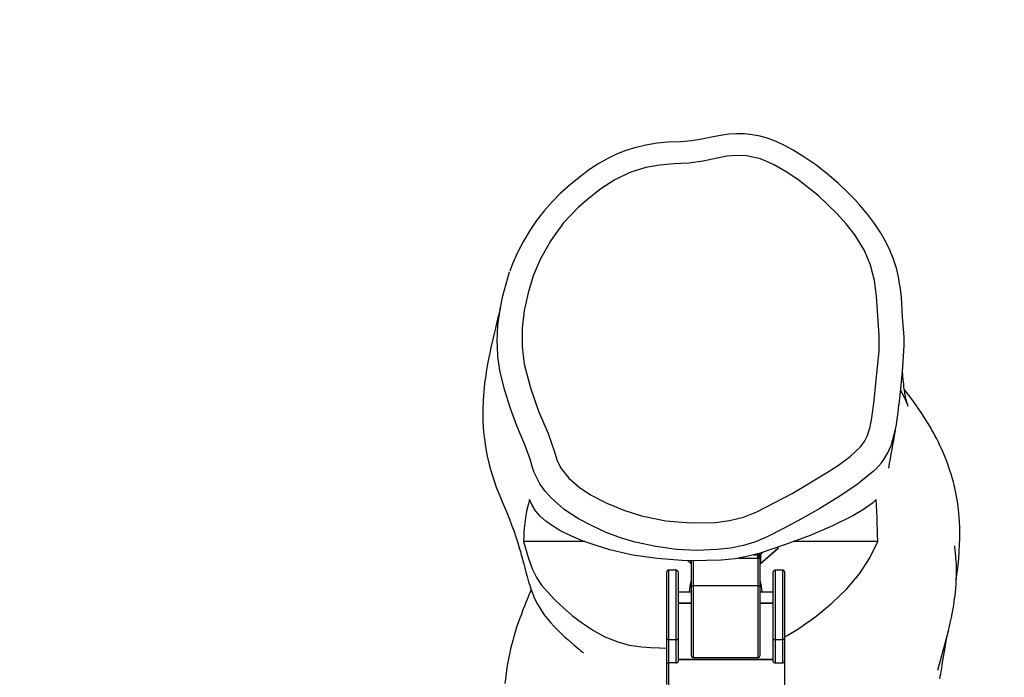
# Model space of a CAD drawing. Units: inches. Extents: x -100 to 969, y 98 to 561.
# Drawn here: x 431 to 471, y 375 to 401 of the extents above; entities that cross this region are included whole.
import ezdxf

# ---------------------------------------------------------------- set-up
doc = ezdxf.new("R2010")
doc.units = ezdxf.units.IN
doc.header["$MEASUREMENT"] = 0
doc.layers.add('VP-DIM', color=7, linetype='Continuous')
doc.layers.add('VP-EQ', color=7, linetype='Continuous', true_color=0x8a3492)
doc.styles.get("Standard").update_dxf_attribs({"font": 'arial.ttf'})
doc.dimstyles.get("Standard").update_dxf_attribs({"dimtxt": 14, "dimasz": 20, "dimexe": 20, "dimexo": 50, "dimgap": 20, "dimtad": 0, "dimdec": 0, "dimzin": 0, "dimdsep": 46, "dimtxsty": 'Standard', "dimcen": -0.09, "dimadec": 0, "dimazin": 0, "dimtfac": 1, "dimtdec": 4, "dimtofl": 0, "dimtmove": 0, "dimatfit": 3, "dimfxl": 70, "dimfxlon": 1, "dimtolj": 1, "dimtzin": 0, "dimarcsym": 0})

# ---------------------------------------------------------------- blocks, each defined once
blk = doc.blocks.new('*D10')
at = {"layer": 'Defpoints', "color": 0}
for p in [(143.679, 541.064), (143.679, 370.164), (775.684, 370.164)]:
    blk.add_point(p, dxfattribs=at)
at = {"layer": 'VP-DIM', "color": 0, "lineweight": -2}
for p, q in [((143.679, 471.064), (143.679, 561.064)), ((775.684, 471.064), (775.684, 561.064)), ((163.679, 541.064), (427.121, 541.064)), ((755.684, 541.064), (497.949, 541.064))]:
    blk.add_line(p, q, dxfattribs=at)
at = {"layer": 'VP-DIM', "color": 0}
for points in [[(163.679, 544.398), (163.679, 537.731), (143.679, 541.064)], [(755.684, 537.731), (755.684, 544.398), (775.684, 541.064)]]:
    blk.add_solid(points, dxfattribs=at)
at = {"layer": 'VP-DIM', "color": 0, "insert": (462.535, 541.064), "char_height": 14, "attachment_point": 5}
blk.add_mtext('\\A1;632', dxfattribs=at)
blk = doc.blocks.new('*D12')
at = {"layer": 'Defpoints', "color": 0}
for p in [(460.107, 396.713), (459.039, 98.181), (865.473, 98.181)]:
    blk.add_point(p, dxfattribs=at)
at = {"layer": 'VP-DIM', "color": 0, "lineweight": -2}
for p, q in [((795.473, 396.713), (885.473, 396.713)), ((865.473, 376.713), (865.473, 287.884)), ((865.473, 118.181), (865.473, 217.056)), ((795.473, 98.181), (885.473, 98.181))]:
    blk.add_line(p, q, dxfattribs=at)
at = {"layer": 'VP-DIM', "color": 0}
for points in [[(868.806, 376.713), (862.139, 376.713), (865.473, 396.713)], [(862.139, 118.181), (868.806, 118.181), (865.473, 98.181)]]:
    blk.add_solid(points, dxfattribs=at)
at = {"layer": 'VP-DIM', "color": 0, "insert": (865.473, 252.47), "char_height": 14, "attachment_point": 5, "rotation": 90}
blk.add_mtext('\\A1;310', dxfattribs=at)
blk = doc.blocks.new('*D13')
at = {"layer": 'Defpoints', "color": 0}
for p in [(509.696, 485.66), (509.696, 257.017), (409.696, 252.503)]:
    blk.add_point(p, dxfattribs=at)
at = {"layer": 'VP-DIM', "color": 0, "lineweight": -2}
for p, q in [((409.696, 415.66), (409.696, 505.66)), ((509.696, 415.66), (509.696, 505.66)), ((389.696, 485.66), (369.696, 485.66)), ((529.696, 485.66), (549.696, 485.66))]:
    blk.add_line(p, q, dxfattribs=at)
at = {"layer": 'VP-DIM', "color": 0}
for points in [[(389.696, 482.327), (389.696, 488.993), (409.696, 485.66)], [(529.696, 488.993), (529.696, 482.327), (509.696, 485.66)]]:
    blk.add_solid(points, dxfattribs=at)
at = {"layer": 'VP-DIM', "color": 0, "insert": (461.971, 485.66), "char_height": 14, "attachment_point": 5}
blk.add_mtext('\\A1;100', dxfattribs=at)
blk = doc.blocks.new('rb05132')
at = {"layer": 'VP-EQ', "color": 0, "linetype": 'Continuous', "lineweight": 25}
for p, q in [((1235.347, 404.305), (1232.861, 404.305)), ((1243.183, 404.038), (1242.463, 403.411)), ((1242.463, 403.41), (1243.178, 404.033)), ((1243.178, 404.033), (1243.183, 404.038)), ((1243.183, 404.083), (1243.183, 404.038)), ((1247.241, 404.305), (1243.802, 404.305)), ((1241.586, 403.636), (1242.363, 403.636)), ((1242.194, 403.768), (1242.363, 403.768)), ((1242.363, 403.768), (1242.392, 403.768)), ((1242.363, 403.636), (1242.363, 403.768)), ((1242.363, 403.636), (1242.363, 402.508)), ((1242.455, 403.838), (1242.392, 403.768)), ((1242.463, 403.759), (1242.567, 403.875)), ((1242.463, 402.463), (1242.463, 403.703)), ((1242.492, 403.455), (1242.492, 403.774)), ((1239.043, 403.15), (1238.763, 403.15)), ((1238.763, 400.321), (1238.763, 403.15)), ((1239.043, 403.15), (1239.043, 400.321)), ((1239.514, 403.539), (1239.663, 403.41)), ((1239.662, 403.411), (1239.515, 403.539)), ((1239.633, 403.536), (1239.633, 403.455)), ((1239.663, 403.535), (1239.663, 402.463)), ((1239.763, 402.508), (1239.763, 403.532)), ((1243.363, 403.15), (1243.083, 403.15)), ((1243.083, 400.321), (1243.083, 403.15)), ((1243.363, 403.15), (1243.363, 400.321)), ((1238.663, 403.05), (1238.663, 400.404)), ((1239.143, 400.404), (1239.143, 403.05)), ((1242.983, 403.05), (1242.983, 400.404)), ((1243.463, 400.404), (1243.463, 403.05)), ((1239.663, 402.463), (1239.663, 399.7)), ((1242.363, 402.508), (1239.763, 402.508)), ((1239.763, 399.6), (1239.763, 402.508)), ((1242.363, 402.508), (1242.363, 399.6)), ((1242.463, 399.7), (1242.463, 402.463)), ((1239.663, 402.256), (1239.143, 402.256)), ((1242.983, 402.256), (1242.463, 402.256)), ((1239.143, 401.822), (1239.663, 401.822)), ((1239.143, 401.805), (1239.663, 401.805)), ((1242.463, 401.822), (1242.983, 401.822)), ((1242.463, 401.805), (1242.983, 401.805)), ((1238.663, 400.404), (1238.663, 399.414)), ((1239.143, 399.47), (1239.143, 400.404)), ((1242.983, 400.404), (1242.983, 399.47)), ((1243.463, 399.47), (1243.463, 400.404)), ((1239.043, 400.321), (1238.763, 400.321)), ((1238.763, 399.382), (1238.763, 400.321)), ((1239.043, 400.321), (1239.043, 399.382)), ((1243.363, 400.321), (1243.083, 400.321)), ((1243.083, 399.382), (1243.083, 400.321)), ((1243.363, 400.321), (1243.363, 399.382)), ((1239.763, 399.6), (1242.363, 399.6)), ((1238.663, 399.414), (1238.663, 398.508)), ((1239.043, 399.382), (1238.763, 399.382)), ((1238.763, 398.459), (1238.763, 399.382)), ((1242.983, 399.529), (1239.143, 399.529)), ((1242.983, 399.512), (1239.143, 399.512)), ((1243.083, 399.382), (1243.363, 399.382)), ((1243.463, 398.417), (1243.463, 399.47))]:
    blk.add_line(p, q, dxfattribs=at)
at = {"layer": 'VP-EQ', "color": 0, "linetype": 'Continuous', "lineweight": 25, "flags": 128}
for points in [[(1246.303, 418.182), (1246.075, 418.419), (1245.635, 418.842), (1245.183, 419.231), (1244.718, 419.59), (1244.236, 419.921), (1243.8, 420.19), (1243.45, 420.381), (1243.11, 420.538), (1242.783, 420.661), (1242.462, 420.753), (1242.145, 420.816), (1241.834, 420.849), (1241.518, 420.855), (1241.196, 420.835), (1240.857, 420.789), (1240.487, 420.719), (1240.094, 420.635), (1239.683, 420.571), (1239.244, 420.533), (1238.716, 420.512), (1238.28, 420.47), (1237.824, 420.394), (1237.376, 420.287), (1237.009, 420.172), (1236.639, 420.025), (1236.275, 419.849), (1235.911, 419.643), (1235.543, 419.403), (1235.166, 419.126), (1234.776, 418.807), (1234.351, 418.428), (1234.021, 418.096), (1233.696, 417.728), (1233.393, 417.337), (1233.112, 416.925), (1232.855, 416.492), (1232.622, 416.041), (1232.416, 415.573), (1232.309, 415.284)], [(1246.299, 416.755), (1245.949, 417.198), (1245.574, 417.62), (1244.821, 418.348), (1243.998, 418.996), (1243.522, 419.312), (1243.027, 419.599), (1242.481, 419.833), (1241.902, 419.962), (1241.508, 419.978), (1241.112, 419.942), (1240.723, 419.87), (1240.147, 419.746), (1239.565, 419.664), (1238.98, 419.629), (1238.395, 419.585), (1237.82, 419.49), (1237.178, 419.281), (1236.57, 418.981), (1236, 418.615), (1235.534, 418.258), (1235.091, 417.872), (1234.485, 417.234), (1233.962, 416.524), (1233.532, 415.758), (1233.253, 415.09), (1233.042, 414.397), (1232.892, 413.689), (1232.805, 412.961), (1232.8, 412.226), (1232.893, 411.5), (1233.14, 410.542), (1233.47, 409.605), (1233.856, 408.69), (1234.109, 407.993), (1234.218, 407.63), (1234.376, 407.288), (1234.698, 406.882), (1235.116, 406.514), (1235.582, 406.208), (1236.244, 405.865), (1236.933, 405.578), (1237.644, 405.354), (1238.631, 405.155), (1239.637, 405.065), (1240.644, 405.085), (1241.219, 405.161), (1241.784, 405.304), (1242.324, 405.514), (1243.766, 406.254), (1245.153, 407.092), (1245.641, 407.413), (1246.113, 407.756), (1246.538, 408.151), (1246.696, 408.369), (1246.814, 408.612), (1246.924, 408.964), (1246.996, 409.327), (1247.091, 410.026), (1247.16, 410.729), (1247.231, 411.378), (1247.29, 412.029), (1247.292, 412.68), (1247.189, 414.27), (1247.106, 414.904), (1246.945, 415.525), (1246.699, 416.114), (1246.299, 416.755)], [(1248.134, 414.679), (1248.075, 415.046), (1247.99, 415.405), (1247.873, 415.773), (1247.728, 416.131), (1247.552, 416.491), (1247.343, 416.852), (1247.1, 417.217), (1246.821, 417.587), (1246.503, 417.963), (1246.303, 418.182)], [(1231.8, 412.242), (1231.792, 412.436), (1231.821, 413.086), (1231.906, 413.735), (1232.017, 414.283), (1232.295, 415.249), (1232.295, 415.249), (1232.295, 415.249)], [(1248.133, 414.674), (1248.186, 414.219), (1248.231, 413.416), (1248.29, 412.614), (1248.299, 412.265), (1248.299, 412.265), (1248.299, 412.265)], [(1231.924, 413.838), (1231.922, 413.827), (1231.917, 413.803), (1231.915, 413.788), (1231.911, 413.769), (1231.906, 413.745), (1231.894, 413.687), (1231.883, 413.637), (1231.869, 413.577), (1231.844, 413.476), (1231.809, 413.333), (1231.782, 413.22), (1231.754, 413.105), (1231.72, 412.968), (1231.682, 412.808), (1231.613, 412.516), (1231.537, 412.18), (1231.488, 411.951), (1231.443, 411.727), (1231.402, 411.506), (1231.364, 411.288), (1231.346, 411.175), (1231.329, 411.061), (1231.312, 410.947), (1231.297, 410.831), (1231.282, 410.714), (1231.266, 410.567), (1231.25, 410.403), (1231.235, 410.214), (1231.224, 410.045), (1231.217, 409.902), (1231.213, 409.784), (1231.211, 409.688), (1231.21, 409.592), (1231.21, 409.42), (1231.215, 409.205), (1231.226, 408.967), (1231.242, 408.756), (1231.273, 408.463), (1231.318, 408.15), (1231.389, 407.768), (1231.479, 407.387), (1231.573, 407.055), (1231.666, 406.77), (1231.755, 406.52), (1231.867, 406.233), (1232.01, 405.896), (1232.183, 405.485), (1232.291, 405.21), (1232.389, 404.949), (1232.474, 404.71), (1232.547, 404.494), (1232.625, 404.252), (1232.686, 404.055), (1232.731, 403.902), (1232.768, 403.773), (1232.803, 403.646), (1232.837, 403.522), (1232.87, 403.4), (1232.914, 403.237), (1232.958, 403.072), (1233.009, 402.887), (1233.068, 402.68), (1233.11, 402.542), (1233.16, 402.385), (1233.219, 402.216), (1233.282, 402.059), (1233.35, 401.911), (1233.427, 401.764), (1233.557, 401.548), (1233.69, 401.354), (1233.823, 401.181), (1233.962, 401.016), (1234.093, 400.872), (1234.213, 400.748), (1234.317, 400.644), (1234.421, 400.546), (1234.528, 400.447), (1234.652, 400.336), (1234.792, 400.217), (1234.917, 400.108), (1235.001, 400.034), (1235.071, 399.973), (1235.128, 399.924), (1235.178, 399.881), (1235.22, 399.846), (1235.253, 399.819), (1235.276, 399.802), (1235.287, 399.797), (1235.287, 399.798)], [(1232.885, 408.3), (1232.885, 408.3), (1232.593, 408.999), (1232.329, 409.712), (1232.099, 410.441), (1231.913, 411.185), (1231.82, 411.804), (1231.8, 412.242)], [(1248.299, 412.265), (1248.299, 412.265), (1248.239, 411.386), (1248.155, 410.507), (1248.096, 409.872), (1248.096, 409.872)], [(1248.151, 410.47), (1248.204, 410.364), (1248.249, 410.275), (1248.291, 410.187), (1248.333, 410.1), (1248.372, 410.015), (1248.419, 409.911), (1248.443, 409.856), (1248.461, 409.811), (1248.465, 409.802), (1248.462, 409.81), (1248.455, 409.83), (1248.446, 409.856), (1248.436, 409.888), (1248.426, 409.923), (1248.419, 409.947), (1248.412, 409.972), (1248.405, 410), (1248.396, 410.032), (1248.387, 410.071), (1248.379, 410.104), (1248.372, 410.135), (1248.367, 410.162), (1248.361, 410.189), (1248.356, 410.216), (1248.35, 410.246), (1248.345, 410.279), (1248.338, 410.32), (1248.33, 410.369), (1248.321, 410.426), (1248.312, 410.489), (1248.299, 410.59), (1248.287, 410.689), (1248.277, 410.783), (1248.268, 410.866), (1248.264, 410.911), (1248.259, 410.966), (1248.254, 411.03), (1248.248, 411.104), (1248.242, 411.186), (1248.236, 411.261), (1248.233, 411.315)], [(1250.424, 402.787), (1250.436, 402.87), (1250.46, 403.054), (1250.478, 403.21), (1250.494, 403.35), (1250.519, 403.611), (1250.54, 403.89), (1250.556, 404.185), (1250.562, 404.412), (1250.564, 404.646), (1250.559, 404.884), (1250.549, 405.118), (1250.537, 405.293), (1250.523, 405.461), (1250.506, 405.625), (1250.482, 405.811), (1250.464, 405.933), (1250.443, 406.064), (1250.417, 406.206), (1250.388, 406.354), (1250.358, 406.492), (1250.329, 406.613), (1250.303, 406.721), (1250.278, 406.814), (1250.254, 406.9), (1250.222, 407.011), (1250.179, 407.15), (1250.123, 407.319), (1250.061, 407.491), (1249.969, 407.729), (1249.886, 407.928), (1249.821, 408.074), (1249.759, 408.207), (1249.694, 408.341), (1249.626, 408.475), (1249.556, 408.609), (1249.504, 408.705), (1249.458, 408.787), (1249.419, 408.858), (1249.383, 408.919), (1249.344, 408.986), (1249.28, 409.094), (1249.204, 409.217), (1249.117, 409.356), (1249.017, 409.508), (1248.905, 409.676), (1248.779, 409.857), (1248.653, 410.033), (1248.532, 410.197), (1248.39, 410.386), (1248.312, 410.487)], [(1233.296, 407.104), (1233.296, 407.104), (1233.215, 407.354), (1233.146, 407.611), (1232.944, 408.17), (1232.885, 408.3), (1232.885, 408.3)], [(1247.79, 408.251), (1247.776, 408.203), (1247.776, 408.203), (1247.776, 408.203)], [(1247.053, 407.149), (1247.053, 407.149), (1246.395, 406.628), (1245.702, 406.148), (1244.882, 405.643), (1244.147, 405.234), (1243.404, 404.837), (1243.404, 404.837)], [(1243.404, 404.837), (1243.404, 404.837), (1242.751, 404.501), (1242.276, 404.3), (1241.782, 404.142), (1241.258, 404.036), (1240.719, 403.98), (1239.895, 403.952), (1239.065, 403.992), (1238.224, 404.103), (1237.389, 404.281), (1236.797, 404.459), (1236.216, 404.679), (1235.644, 404.94), (1235.085, 405.233), (1234.507, 405.614), (1233.977, 406.08), (1233.738, 406.352), (1233.527, 406.65), (1233.296, 407.104), (1233.296, 407.104)], [(1247.172, 406.011), (1247.028, 405.872), (1246.662, 405.607), (1246.228, 405.354), (1245.404, 404.942), (1244.489, 404.556), (1243.49, 404.191), (1242.98, 404.012), (1242.458, 403.839), (1241.981, 403.71), (1241.448, 403.61), (1241.17, 403.578), (1240.882, 403.558), (1240.289, 403.534), (1239.791, 403.531), (1239.291, 403.545), (1238.786, 403.576), (1238.284, 403.623), (1237.784, 403.683), (1237.297, 403.762), (1236.819, 403.86), (1236.362, 403.975), (1235.804, 404.144), (1235.277, 404.329), (1234.778, 404.534), (1234.332, 404.762), (1234.033, 404.946), (1233.768, 405.139), (1233.538, 405.343), (1233.349, 405.554), (1233.212, 405.781), (1233.102, 406.011)], [(1247.241, 404.305), (1247.239, 404.352), (1247.231, 404.539), (1247.214, 405.288), (1247.172, 406.011)], [(1232.861, 404.305), (1232.931, 404.078), (1233.067, 403.623), (1233.225, 403.17), (1233.385, 402.852), (1233.595, 402.542), (1233.854, 402.238), (1234.135, 401.94), (1234.478, 401.613), (1234.85, 401.297), (1235.256, 400.991), (1235.696, 400.7), (1236.158, 400.447), (1236.689, 400.234), (1237.151, 400.11), (1237.655, 400.032), (1238.015, 400.009), (1238.379, 399.998), (1238.663, 399.976)], [(1243.463, 400.449), (1243.553, 400.496), (1243.995, 400.759), (1244.717, 401.265), (1245.372, 401.809), (1245.974, 402.39), (1246.497, 403.002), (1246.917, 403.641), (1247.241, 404.305)], [(1250.103, 400.68), (1250.15, 400.879), (1250.191, 401.062), (1250.226, 401.229), (1250.257, 401.382), (1250.283, 401.521), (1250.304, 401.645), (1250.322, 401.757), (1250.338, 401.865), (1250.354, 401.978), (1250.371, 402.114), (1250.387, 402.257), (1250.401, 402.407), (1250.413, 402.568), (1250.423, 402.742), (1250.429, 402.929), (1250.43, 403.133), (1250.425, 403.374), (1250.408, 403.659), (1250.402, 403.739), (1250.394, 403.815), (1250.387, 403.883), (1250.38, 403.942), (1250.377, 403.969), (1250.375, 403.981), (1250.374, 403.993), (1250.372, 404.004), (1250.371, 404.014), (1250.369, 404.034), (1250.365, 404.065), (1250.362, 404.088), (1250.357, 404.125), (1250.354, 404.14), (1250.354, 404.139)], [(1242.363, 403.636), (1242.371, 403.636), (1242.377, 403.636)], [(1242.448, 403.666), (1242.459, 403.69), (1242.463, 403.703)], [(1242.448, 403.665), (1242.448, 403.665), (1242.448, 403.666)], [(1242.462, 403.698), (1242.463, 403.712), (1242.465, 403.724)], [(1242.492, 403.774), (1242.482, 403.772), (1242.463, 403.759)], [(1242.463, 403.759), (1242.463, 403.759), (1242.463, 403.759)], [(1239.633, 403.455), (1239.644, 403.436), (1239.662, 403.411)], [(1242.47, 403.42), (1242.486, 403.441), (1242.492, 403.455)], [(1233.166, 402.368), (1233.162, 402.357), (1233.137, 402.293), (1233.112, 402.228), (1233.082, 402.152), (1233.046, 402.062), (1233.004, 401.956), (1232.954, 401.832), (1232.897, 401.689), (1232.836, 401.532), (1232.773, 401.368), (1232.709, 401.195), (1232.645, 401.016), (1232.582, 400.83), (1232.521, 400.638), (1232.466, 400.457), (1232.42, 400.294), (1232.381, 400.149), (1232.347, 400.011), (1232.315, 399.876), (1232.286, 399.744), (1232.259, 399.615), (1232.233, 399.48), (1232.199, 399.284), (1232.167, 399.073), (1232.136, 398.833), (1232.108, 398.555)], [(1239.763, 402.508), (1239.743, 402.507), (1239.725, 402.505), (1239.707, 402.501), (1239.692, 402.495), (1239.68, 402.488), (1239.67, 402.48), (1239.665, 402.472), (1239.663, 402.463)], [(1242.363, 402.508), (1242.382, 402.507), (1242.401, 402.505), (1242.418, 402.501), (1242.433, 402.495), (1242.446, 402.488), (1242.455, 402.48), (1242.461, 402.472), (1242.463, 402.463)], [(1249.757, 398.741), (1249.773, 398.84), (1249.788, 398.935), (1249.802, 399.024), (1249.816, 399.106), (1249.83, 399.188), (1249.846, 399.288), (1249.867, 399.408), (1249.89, 399.548), (1249.929, 399.773), (1249.971, 400.015), (1250.015, 400.269), (1250.049, 400.463)], [(1238.663, 399.414), (1238.669, 399.404), (1238.687, 399.394), (1238.702, 399.389), (1238.72, 399.385), (1238.741, 399.383), (1238.763, 399.382)]]:
    blk.add_lwpolyline(points, dxfattribs=at)
at = {"layer": 'VP-EQ', "color": 0, "linetype": 'Continuous', "lineweight": 25}
for centre, radius, start, end in [((1241.194, 410.332), 6.917, 342.488, 356.1831), ((1334.75, 392.539), 88.32, 169.38625, 170.39212), ((1245.351, 409.091), 2.582, 311.2312, 339.9043), ((1239.374, 404.256), 6.513, 164.3698, 179.5712), ((1243.113, 404.108), 0.1, 311.0453, 0), ((1243.114, 404.109), 0.0989, 314.7335, 359.9625), ((1242.95, 403.639), 0.572, 167.0058, 180.3508), ((1242.393, 403.697), 0.0631, 255.4224, 329.9223), ((1242.411, 403.631), 0.138, 68.2271, 98.0672), ((1242.534, 403.7), 0.0926, 140.0562, 202.0798), ((1242.534, 403.7), 0.0921, 140.0165, 202.0441), ((1242.562, 403.703), 0.0989, 134.7335, 179.9625), ((1242.963, 403.966), 0.0998, 286.5621, 335.5285), ((1238.763, 403.05), 0.1, 90, 180), ((1239.043, 403.05), 0.1, 0, 90), ((1239.564, 403.384), 0.0989, 0.0375, 45.2665), ((1242.562, 403.384), 0.0989, 134.7335, 179.9625), ((1243.083, 403.05), 0.1, 90, 180), ((1243.363, 403.05), 0.1, 0, 90), ((1241.453, 402.196), 1.87, 163.1811, 178.1576), ((1240.673, 402.196), 1.87, 1.8424, 16.8189), ((1238.755, 400.414), 0.0925, 186.0129, 274.9565), ((1239.051, 400.414), 0.0925, 265.0435, 353.9871), ((1243.075, 400.414), 0.0925, 186.0129, 274.9565), ((1243.371, 400.414), 0.0925, 265.0435, 353.9871), ((1177.993, 419.332), 74.483, 344.23296, 345.49734), ((1239.763, 399.7), 0.1, 180, 270), ((1242.363, 399.7), 0.1, 270, 360), ((1239.048, 399.477), 0.0953, 267.0158, 355.789), ((1243.078, 399.477), 0.0955, 184.3421, 272.8532), ((1243.368, 399.477), 0.0953, 267.0158, 355.789)]:
    blk.add_arc(centre, radius, start, end, dxfattribs=at)
blk = doc.blocks.new('rb05132 2d')
at = {"layer": 'VP-EQ', "color": 0}
blk.add_blockref('rb05132', (-781.411, -24.141), dxfattribs=at)

msp = doc.modelspace()

# ---------------------------------------------------------------- block references
at = {"layer": 'VP-EQ', "color": 0}
msp.add_blockref('rb05132 2d', (0, 0), dxfattribs=at)

# ---------------------------------------------------------------- dimensions: what is measured, and where the dimension line sits
at = {"layer": 'VP-DIM'}
dim = msp.add_linear_dim(base=(143.679, 541.064), p1=(775.684, 370.164), p2=(143.679, 370.164), angle=180, dimstyle='Standard', dxfattribs=at)
dim.commit()
dim.dimension.update_dxf_attribs({"geometry": '*D10', "text_midpoint": (462.535, 541.064), "dimtype": 161})
dim = msp.add_linear_dim(base=(509.696, 485.66), p1=(409.696, 252.503), p2=(509.696, 257.017), dimstyle='Standard', dxfattribs=at)
dim.commit()
dim.dimension.update_dxf_attribs({"geometry": '*D13', "text_midpoint": (461.971, 485.66), "dimtype": 160})
dim = msp.add_linear_dim(base=(865.473, 98.181), p1=(460.107, 396.713), p2=(459.039, 98.181), angle=90, text='310', dimstyle='Standard', dxfattribs=at)
dim.commit()
dim.dimension.update_dxf_attribs({"geometry": '*D12', "text_midpoint": (865.473, 252.47), "dimtype": 160})

doc.saveas('drawing.dxf')
